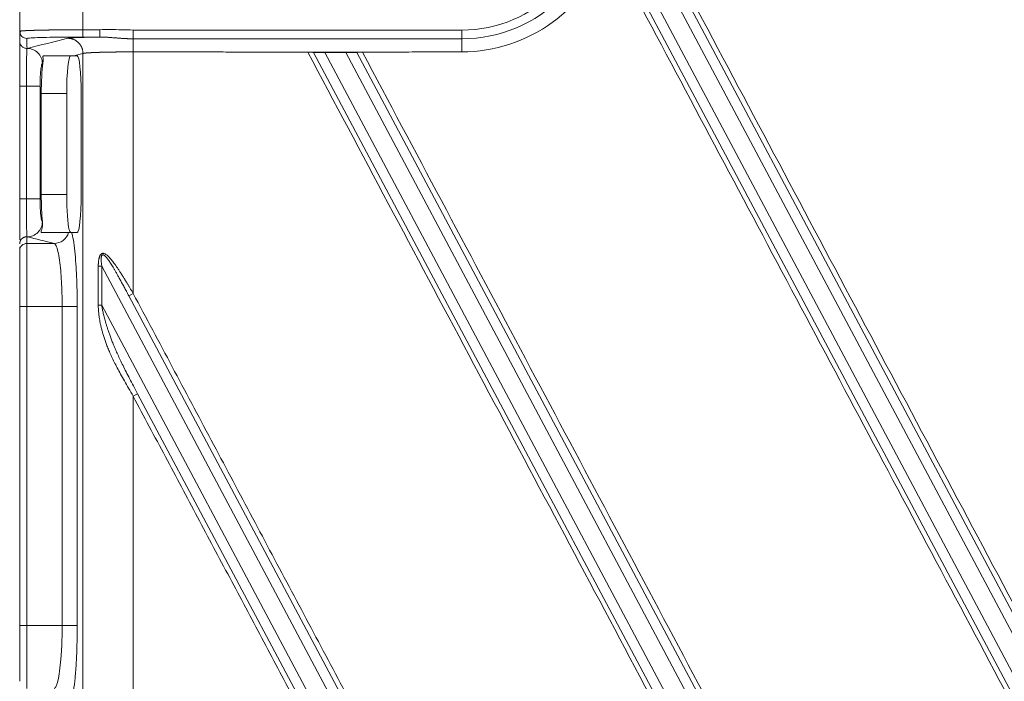
# Model space of a CAD drawing. Units: millimetres. Extents: x -182 to 1416, y 471 to 1339.
# Drawn here: x 472 to 550, y 901 to 954 of the extents above; entities that cross this region are included whole.
import ezdxf

# ---------------------------------------------------------------- set-up
doc = ezdxf.new("R2010")
doc.units = ezdxf.units.MM
doc.layers.add('1', color=7, linetype='Continuous', true_color=0xffffff)

msp = doc.modelspace()

# ---------------------------------------------------------------- linework, layer by layer
at = {"layer": '1', "color": 3, "linetype": 'Continuous', "lineweight": 18}
for p, q in [((472.46, 952.833), (472.46, 971.963)), ((481.451, 952.935), (481.451, 952.242)), ((477.46, 952.383), (478.8, 952.383)), ((474.346, 950.898), (476.739, 950.898)), ((477.009, 950.898), (476.739, 950.898)), ((499.6, 951.172), (495.272, 951.172)), ((496.63, 951.146), (498.278, 951.146)), ((472.46, 939.554), (472.46, 948.481)), ((474.171, 947.898), (474.171, 939.898)), ((476.182, 947.898), (476.182, 939.898)), ((477.324, 939.898), (477.324, 947.898)), ((472.46, 939.554), (472.998, 939.554)), ((474.179, 936.898), (476.336, 936.898)), ((476.574, 936.898), (477.009, 936.898)), ((472.46, 931.027), (472.46, 935.46)), ((472.46, 905.769), (472.46, 931.027)), ((472.46, 901.336), (472.46, 905.769))]:
    msp.add_line(p, q, dxfattribs=at)
at = {"layer": '1', "color": 3, "linetype": 'Continuous', "lineweight": 13}
for p, q in [((477.46, 971.84), (477.46, 952.957)), ((519.695, 965.797), (570.967, 869.369)), ((519.713, 964.084), (570.271, 868.998)), ((568.997, 868.295), (519.535, 961.319)), ((568.301, 867.925), (519.259, 960.159)), ((477.46, 952.957), (478.8, 952.957)), ((477.46, 952.957), (477.46, 952.383)), ((481.451, 952.935), (507.46, 952.935)), ((507.46, 952.935), (507.46, 952.242)), ((481.451, 952.242), (507.46, 952.242)), ((507.46, 952.242), (507.46, 951.203)), ((477.473, 951.081), (476.739, 950.898)), ((477.473, 885.715), (477.473, 951.081)), ((546.637, 855.417), (495.728, 951.163)), ((547.333, 855.787), (496.63, 951.146)), ((498.278, 951.146), (548.607, 856.491)), ((499.162, 951.163), (549.304, 856.861)), ((474.296, 950.289), (474.258, 950.28)), ((472.998, 948.481), (474.073, 948.481)), ((472.998, 939.554), (472.998, 948.481)), ((474.073, 948.481), (474.073, 939.554)), ((474.171, 947.898), (476.182, 947.898)), ((472.998, 939.554), (474.073, 939.554)), ((474.171, 939.898), (476.182, 939.898)), ((474.258, 937.754), (474.266, 937.752)), ((473.026, 931.027), (473.026, 936.026)), ((473.026, 936.026), (475.188, 936.026)), ((478.684, 931.126), (478.684, 934.225)), ((478.684, 934.225), (478.961, 934.225)), ((478.961, 934.225), (504.788, 885.65)), ((478.961, 931.126), (478.961, 934.225)), ((481.451, 932.062), (481.103, 931.877)), ((481.103, 931.877), (505.691, 885.633)), ((472.46, 931.027), (473.026, 931.027)), ((473.026, 931.027), (475.823, 931.027)), ((473.026, 905.769), (473.026, 931.027)), ((475.823, 931.027), (477.016, 931.027)), ((475.823, 931.027), (475.823, 905.769)), ((477.016, 931.027), (477.016, 905.769)), ((478.684, 931.126), (478.961, 931.126)), ((503.141, 885.65), (478.961, 931.126)), ((481.451, 923.922), (481.799, 924.108)), ((502.256, 885.633), (481.799, 924.108)), ((472.46, 905.769), (473.026, 905.769)), ((473.026, 900.771), (473.026, 905.769)), ((475.823, 905.769), (473.026, 905.769)), ((475.823, 905.769), (477.016, 905.769))]:
    msp.add_line(p, q, dxfattribs=at)
for radius, end in [(10.463, 0), (11.156, 0), (12.195, 342.05998)]:
    msp.add_arc((507.46, 963.398), radius, 270, end, dxfattribs=at)
at = {"layer": '1', "color": 3, "linetype": 'Continuous', "lineweight": 18}
for centre, major_axis, ratio, start_param, end_param in [((473.026, 952.833), (-0.565, 0.033), 0.999613, 0.057847, 1.628646), ((476.497, 947.898), (0, 3), 0.105104, 0, 1.570796), ((477.009, 947.898), (0, 3), 0.105104, 4.712389, 6.283185), ((495.282, 951.161), (-0.453, 0), 0.023117, 3.32134, 4.733781), ((496.619, 951.167), (-0.906, 0), 0.023117, 0.179748, 1.583096), ((498.267, 951.167), (-0.906, 0), 0.023117, 1.583096, 2.986444), ((499.61, 951.161), (-0.453, 0), 0.023117, 4.733781, 6.128037), ((474.486, 947.898), (0, 3), 0.105104, 0.648318, 1.570796), ((473.056, 948.481), (-0.596, 0), 0.000118, 0, 1.472547), ((474.486, 939.898), (0, 3), 0.105104, 1.570796, 2.367751), ((476.497, 939.898), (0, 3), 0.105104, 1.570796, 2.767377), ((477.009, 939.898), (0, 3), 0.105104, 3.141593, 4.712389)]:
    msp.add_ellipse(centre, major_axis=major_axis, ratio=ratio, start_param=start_param, end_param=end_param, dxfattribs=at)
at = {"layer": '1', "color": 3, "linetype": 'Continuous', "lineweight": 13}
for centre, major_axis, ratio, start_param, end_param in [((473.064, 950.28), (0.29, -1.164), 0.994185, 1.327991, 2.915503), ((473.064, 937.754), (0.29, 1.164), 0.994185, 3.36769, 4.955196), ((475.188, 937.225), (0.29, 1.164), 0.994185, 3.387135, 4.67903), ((473.026, 935.46), (-0.566, 0), 0.999657, 4.712389, 6.283186)]:
    msp.add_ellipse(centre, major_axis=major_axis, ratio=ratio, start_param=start_param, end_param=end_param, dxfattribs=at)
at = {"layer": '1', "color": 3, "linetype": 'Continuous', "lineweight": 18}
for points, degree in [([(519.679, 966.654), (571.316, 869.554)], 1), ([(567.952, 867.74), (519.077, 959.649)], 1), ([(472.46, 952.041), (472.46, 952.833)], 1), ([(472.558, 952.866), (472.46, 952.729), (472.508, 952.606)], 2), ([(473.04, 951.48), (473.035, 951.742), (473.031, 952.005), (473.026, 952.268)], 3), ([(476.279, 952.281), (475.2, 952.014), (474.12, 951.746), (473.04, 951.479)], 3), ([(495.272, 951.187), (481.451, 951.203)], 1), ([(546.289, 855.232), (495.272, 951.187)], 1), ([(507.46, 951.203), (499.6, 951.187)], 1), ([(499.6, 951.187), (549.652, 857.046)], 1), ([(473.026, 936.026), (473.031, 936.202), (473.035, 936.378), (473.04, 936.555)], 3), ([(473.04, 936.555), (473.756, 936.379), (474.472, 936.202), (475.188, 936.026)], 3), ([(476.574, 936.898), (476.623, 936.742), (476.712, 936.34), (476.83, 935.445), (476.915, 934.423), (476.97, 933.413), (477.006, 932.342), (477.016, 931.484), (477.016, 931.027)], 3), ([(472.46, 935.734), (472.46, 935.743), (472.461, 935.748), (472.461, 935.748)], 3), ([(472.46, 935.46), (472.46, 935.713)], 1), ([(481.451, 932.062), (506.146, 885.609)], 1), ([(481.451, 923.922), (481.321, 924.142), (481.074, 924.565), (480.741, 925.145), (480.443, 925.681), (480.177, 926.175), (479.943, 926.634), (479.738, 927.062), (479.559, 927.462), (479.405, 927.835), (479.273, 928.183), (479.161, 928.507), (479.065, 928.81), (478.985, 929.093), (478.918, 929.358), (478.862, 929.606), (478.816, 929.838), (478.778, 930.054), (478.748, 930.256), (478.725, 930.444), (478.707, 930.621), (478.695, 930.783), (478.687, 930.944), (478.684, 931.064), (478.684, 931.126)], 3), ([(481.799, 924.108), (481.682, 924.327), (481.459, 924.75), (481.157, 925.329), (480.885, 925.862), (480.64, 926.353), (480.42, 926.808), (480.224, 927.23), (480.05, 927.622), (479.896, 927.987), (479.76, 928.326), (479.64, 928.641), (479.535, 928.933), (479.442, 929.205), (479.361, 929.459), (479.289, 929.696), (479.226, 929.916), (479.171, 930.121), (479.124, 930.312), (479.082, 930.489), (479.046, 930.655), (479.015, 930.807), (478.988, 930.957), (478.97, 931.068), (478.961, 931.126)], 3), ([(501.819, 885.609), (481.451, 923.922)], 1), ([(477.016, 905.769), (477.016, 905.241), (477.003, 904.229), (476.945, 902.82), (476.854, 901.586), (476.733, 900.574), (476.631, 900.082), (476.574, 899.898)], 3)]:
    msp.add_open_spline(points, degree=degree, dxfattribs=at)
for points, degree, knots in [([(472.46, 952.833), (472.46, 952.833), (472.461, 952.834), (472.461, 952.835), (472.462, 952.836), (472.463, 952.837), (472.464, 952.838), (472.465, 952.839), (472.467, 952.839), (472.469, 952.84), (472.471, 952.841), (472.473, 952.842), (472.476, 952.843), (472.479, 952.844), (472.482, 952.845), (472.486, 952.846), (472.489, 952.846), (472.493, 952.847), (472.497, 952.848), (472.501, 952.849), (472.506, 952.85), (472.511, 952.851), (472.516, 952.852), (472.521, 952.852), (472.526, 952.853), (472.532, 952.854), (472.538, 952.855), (472.544, 952.856), (472.549, 952.856), (472.551, 952.857), (472.552, 952.857)], 3, [0, 0, 0, 0, 0.038069, 0.076031, 0.113886, 0.151635, 0.189277, 0.226812, 0.26424, 0.301562, 0.338777, 0.375885, 0.412887, 0.449782, 0.48657, 0.523252, 0.559826, 0.596294, 0.632656, 0.66891, 0.705058, 0.741099, 0.777034, 0.812861, 0.848582, 0.884196, 0.919704, 0.955105, 0.990399, 1, 1, 1, 1]), ([(472.46, 952.041), (472.461, 952.004), (472.465, 951.966), (472.48, 951.893), (472.491, 951.857), (472.521, 951.788), (472.539, 951.755), (472.581, 951.694), (472.606, 951.665), (472.659, 951.613), (472.689, 951.59), (472.752, 951.549), (472.785, 951.532), (472.855, 951.505), (472.891, 951.495), (472.965, 951.482), (473.003, 951.479), (473.04, 951.48)], 3, [0, 0, 0, 0, 0.125, 0.125, 0.25, 0.25, 0.375, 0.375, 0.5, 0.5, 0.625, 0.625, 0.75, 0.75, 0.875, 0.875, 1, 1, 1, 1]), ([(472.46, 948.481), (472.46, 948.839), (472.46, 949.511), (472.46, 950.153), (472.46, 950.734), (472.46, 951.228), (472.46, 951.616), (472.46, 952.027), (472.46, 952.041)], 2, [0, 0, 0, 0.125, 0.25, 0.375, 0.5, 0.625, 0.75, 1, 1, 1]), ([(473.024, 951.359), (473.024, 951.361), (473.025, 951.366), (473.025, 951.374), (473.025, 951.381), (473.026, 951.388), (473.026, 951.395), (473.026, 951.401), (473.027, 951.408), (473.027, 951.414), (473.028, 951.419), (473.028, 951.425), (473.028, 951.43), (473.029, 951.435), (473.029, 951.44), (473.029, 951.444), (473.03, 951.45), (473.033, 951.459), (473.035, 951.467), (473.037, 951.472), (473.039, 951.476), (473.04, 951.478), (473.04, 951.479), (473.04, 951.479)], 3, [0, 0, 0, 0, 0.036125, 0.072257, 0.108394, 0.144538, 0.180687, 0.216841, 0.253, 0.289164, 0.325331, 0.361502, 0.397675, 0.433851, 0.470028, 0.506206, 0.541639, 0.623621, 0.752132, 0.823845, 0.889058, 0.947774, 1, 1, 1, 1]), ([(474.296, 950.289), (474.302, 950.339), (474.307, 950.385), (474.312, 950.472), (474.312, 950.513), (474.312, 950.589), (474.311, 950.623), (474.309, 950.672), (474.308, 950.687), (474.307, 950.716), (474.306, 950.73), (474.304, 950.769), (474.304, 950.791), (474.304, 950.83), (474.306, 950.846), (474.312, 950.872), (474.316, 950.882), (474.328, 950.895), (474.336, 950.898), (474.346, 950.898)], 3, [0, 0, 0, 0, 0.125, 0.125, 0.25, 0.25, 0.375, 0.375, 0.4375, 0.4375, 0.5, 0.5, 0.625, 0.625, 0.75, 0.75, 0.875, 0.875, 1, 1, 1, 1]), ([(472.46, 936.307), (472.46, 936.436), (472.46, 936.805), (472.46, 937.3), (472.46, 937.88), (472.46, 938.202), (472.46, 938.836), (472.46, 939.554)], 2, [0, 0, 0, 0.153224, 0.322579, 0.491935, 0.66129, 0.66129, 1, 1, 1]), ([(473.04, 936.555), (473.04, 936.555), (473.04, 936.556), (473.04, 936.557), (473.039, 936.559), (473.039, 936.561), (473.038, 936.563), (473.038, 936.566), (473.037, 936.57), (473.036, 936.574), (473.036, 936.578), (473.035, 936.584), (473.034, 936.59), (473.033, 936.598), (473.032, 936.606), (473.031, 936.615), (473.029, 936.633), (473.026, 936.663), (473.023, 936.708), (473.021, 936.754), (473.019, 936.805), (473.017, 936.862), (473.016, 936.93), (473.014, 937.003), (473.013, 937.082), (473.011, 937.168), (473.01, 937.258), (473.009, 937.354), (473.009, 937.467), (473.008, 937.598), (473.007, 937.749), (473.005, 937.907), (473.004, 938.072), (473.002, 938.243), (473.001, 938.364), (473, 938.429), (473, 938.439), (473, 938.45), (473, 938.463), (473, 938.476), (473, 938.49), (473, 938.505), (473, 938.522), (473, 938.539), (473, 938.558), (472.999, 938.578), (472.999, 938.599), (472.999, 938.621), (472.999, 938.644), (472.999, 938.668), (472.999, 938.694), (472.999, 938.72), (472.999, 938.748), (472.999, 938.777), (472.999, 938.807), (472.998, 938.838), (472.998, 938.871), (472.998, 938.905), (472.998, 938.94), (472.998, 938.976), (472.998, 939.013), (472.998, 939.052), (472.998, 939.091), (472.998, 939.132), (472.998, 939.174), (472.998, 939.218), (472.998, 939.262), (472.998, 939.308), (472.998, 939.355), (472.998, 939.403), (472.998, 939.452), (472.998, 939.503), (472.998, 939.537), (472.998, 939.554)], 3, [0, 0, 0, 0, 0.00583, 0.012004, 0.018523, 0.025387, 0.032595, 0.040148, 0.048045, 0.056286, 0.064872, 0.073801, 0.083073, 0.092688, 0.102644, 0.112942, 0.123581, 0.159519, 0.192137, 0.221453, 0.247462, 0.278801, 0.310131, 0.341456, 0.372778, 0.404091, 0.435392, 0.466676, 0.497958, 0.539761, 0.581552, 0.623318, 0.66508, 0.706852, 0.748616, 0.750691, 0.753012, 0.755578, 0.758389, 0.761445, 0.764746, 0.768292, 0.772084, 0.77612, 0.780402, 0.784929, 0.789701, 0.794718, 0.79998, 0.805489, 0.811243, 0.817242, 0.823488, 0.82998, 0.836718, 0.843703, 0.850933, 0.85841, 0.866134, 0.874104, 0.88232, 0.890783, 0.899492, 0.908446, 0.917646, 0.927091, 0.93678, 0.946712, 0.956887, 0.967304, 0.977963, 0.988862, 1, 1, 1, 1]), ([(474.179, 936.898), (474.166, 936.898), (474.158, 936.903), (474.15, 936.921), (474.15, 936.935), (474.155, 936.963), (474.157, 936.974), (474.162, 936.991), (474.164, 936.997), (474.167, 937.01), (474.177, 937.044), (474.19, 937.084), (474.212, 937.156), (474.223, 937.196), (474.243, 937.285), (474.253, 937.334), (474.262, 937.401), (474.263, 937.414), (474.267, 937.442), (474.271, 937.484), (474.273, 937.528), (474.275, 937.62), (474.273, 937.684), (474.266, 937.752)], 3, [0, 0, 0, 0, 0.125, 0.125, 0.25, 0.25, 0.3125, 0.3125, 0.34375, 0.34375, 0.375, 0.5, 0.5, 0.625, 0.625, 0.75, 0.75, 0.78125, 0.78125, 0.8125, 0.875, 0.875, 1, 1, 1, 1]), ([(476.574, 936.898), (476.558, 936.898), (476.539, 936.898), (476.498, 936.898), (476.477, 936.898), (476.434, 936.898), (476.412, 936.898), (476.372, 936.898), (476.353, 936.898), (476.336, 936.898)], 3, [0, 0, 0, 0, 0.25, 0.25, 0.5, 0.5, 0.75, 0.75, 1, 1, 1, 1]), ([(476.382, 937.106), (476.391, 937.072), (476.403, 937.043), (476.43, 936.992), (476.445, 936.971), (476.474, 936.936), (476.489, 936.923), (476.509, 936.909), (476.516, 936.906), (476.528, 936.9), (476.534, 936.899), (476.539, 936.898)], 3, [0, 0, 0, 0, 0.25, 0.25, 0.5, 0.5, 0.75, 0.75, 0.875, 0.875, 1, 1, 1, 1]), ([(472.461, 935.748), (472.461, 935.748), (472.461, 935.745), (472.461, 935.733), (472.46, 935.725), (472.46, 935.713)], 3, [0, 0, 0, 0, 0.5, 0.5, 1, 1, 1, 1])]:
    msp.add_open_spline(points, degree=degree, knots=knots, dxfattribs=at)
at = {"layer": '1', "color": 3, "linetype": 'Continuous', "lineweight": 13}
for points, knots in [([(472.552, 952.857), (472.553, 952.857), (472.557, 952.857), (472.563, 952.858), (472.57, 952.859), (472.577, 952.86), (472.584, 952.861), (472.592, 952.861), (472.599, 952.862), (472.607, 952.863), (472.615, 952.864), (472.623, 952.864), (472.632, 952.865), (472.64, 952.866), (472.649, 952.867), (472.658, 952.868), (472.667, 952.868), (472.676, 952.869), (472.686, 952.87), (472.695, 952.871), (472.705, 952.871), (472.715, 952.872), (472.725, 952.873), (472.735, 952.873), (472.746, 952.874), (472.756, 952.875), (472.767, 952.876), (472.778, 952.876), (472.789, 952.877), (472.8, 952.878), (472.811, 952.879), (472.822, 952.879), (472.834, 952.88), (472.846, 952.881), (472.857, 952.881), (472.869, 952.882), (472.881, 952.883), (472.894, 952.883), (472.906, 952.884), (472.918, 952.885), (472.931, 952.885), (472.943, 952.886), (472.956, 952.887), (472.969, 952.887), (472.982, 952.888), (472.995, 952.889), (473.008, 952.889), (473.022, 952.89), (473.035, 952.89), (473.049, 952.891), (473.062, 952.892), (473.076, 952.892), (473.09, 952.893), (473.104, 952.894), (473.118, 952.894), (473.132, 952.895), (473.146, 952.895), (473.16, 952.896), (473.175, 952.897), (473.189, 952.897), (473.203, 952.898), (473.218, 952.898), (473.233, 952.899), (473.247, 952.899), (473.262, 952.9), (473.277, 952.901), (473.292, 952.901), (473.307, 952.902), (473.322, 952.902), (473.337, 952.903), (473.352, 952.903), (473.368, 952.904), (473.383, 952.904), (473.398, 952.905), (473.414, 952.906), (473.429, 952.906), (473.445, 952.907), (473.46, 952.907), (473.476, 952.908), (473.491, 952.908), (473.507, 952.909), (473.523, 952.909), (473.539, 952.91), (473.555, 952.91), (473.57, 952.911), (473.586, 952.911), (473.602, 952.912), (473.618, 952.912), (473.634, 952.913), (473.65, 952.913), (473.666, 952.913), (473.682, 952.914), (473.698, 952.914), (473.714, 952.915), (473.731, 952.915), (473.747, 952.916), (473.763, 952.916), (473.779, 952.917), (473.795, 952.917), (473.811, 952.917), (473.828, 952.918), (473.844, 952.918), (473.86, 952.919), (473.876, 952.919), (473.893, 952.92), (473.909, 952.92), (473.937, 952.921), (473.976, 952.922), (474.027, 952.923), (474.079, 952.924), (474.131, 952.925), (474.184, 952.926), (474.238, 952.927), (474.292, 952.929), (474.346, 952.93), (474.401, 952.931), (474.457, 952.932), (474.513, 952.933), (474.57, 952.934), (474.627, 952.935), (474.684, 952.936), (474.742, 952.937), (474.801, 952.938), (474.86, 952.938), (474.919, 952.939), (474.978, 952.94), (475.038, 952.941), (475.099, 952.942), (475.159, 952.943), (475.22, 952.943), (475.282, 952.944), (475.343, 952.945), (475.405, 952.945), (475.467, 952.946), (475.53, 952.947), (475.592, 952.947), (475.655, 952.948), (475.718, 952.949), (475.782, 952.949), (475.845, 952.95), (475.909, 952.95), (475.973, 952.951), (476.037, 952.951), (476.101, 952.952), (476.165, 952.952), (476.23, 952.953), (476.294, 952.953), (476.359, 952.953), (476.424, 952.954), (476.489, 952.954), (476.553, 952.954), (476.618, 952.955), (476.683, 952.955), (476.748, 952.955), (476.813, 952.955), (476.878, 952.956), (476.943, 952.956), (477.008, 952.956), (477.073, 952.956), (477.138, 952.956), (477.202, 952.956), (477.267, 952.956), (477.332, 952.956), (477.396, 952.957), (477.439, 952.957), (477.46, 952.957)], [0, 0, 0, 0, 0.003552, 0.008423, 0.013278, 0.018119, 0.022945, 0.027756, 0.032552, 0.037333, 0.0421, 0.046851, 0.051588, 0.05631, 0.061018, 0.06571, 0.070388, 0.075051, 0.079699, 0.084332, 0.08895, 0.093554, 0.098143, 0.102717, 0.107276, 0.11182, 0.11635, 0.120865, 0.125364, 0.129849, 0.13432, 0.138775, 0.143216, 0.147642, 0.152053, 0.156449, 0.16083, 0.165197, 0.169548, 0.173885, 0.178207, 0.182515, 0.186807, 0.191085, 0.195348, 0.199596, 0.203829, 0.208047, 0.212251, 0.21644, 0.220614, 0.224773, 0.228917, 0.233047, 0.237161, 0.241261, 0.245346, 0.249416, 0.253472, 0.257513, 0.261538, 0.265549, 0.269545, 0.273527, 0.277493, 0.281445, 0.285382, 0.289304, 0.293211, 0.297104, 0.300981, 0.304844, 0.308692, 0.312526, 0.316344, 0.320148, 0.323936, 0.32771, 0.331469, 0.335214, 0.338943, 0.342658, 0.346358, 0.350043, 0.353713, 0.357369, 0.361009, 0.364635, 0.368246, 0.371842, 0.375423, 0.37899, 0.382542, 0.386079, 0.389601, 0.393108, 0.396601, 0.400078, 0.403541, 0.406989, 0.410422, 0.413841, 0.417244, 0.420633, 0.424007, 0.427366, 0.43071, 0.441006, 0.451284, 0.461545, 0.47179, 0.482017, 0.492228, 0.502422, 0.512599, 0.522759, 0.532903, 0.54303, 0.553139, 0.563232, 0.573308, 0.583368, 0.59341, 0.603436, 0.613444, 0.623436, 0.633411, 0.64337, 0.653311, 0.663236, 0.673143, 0.683034, 0.692908, 0.702766, 0.712606, 0.72243, 0.732237, 0.742027, 0.7518, 0.761556, 0.771296, 0.781018, 0.790724, 0.800413, 0.810085, 0.819741, 0.829379, 0.839001, 0.848606, 0.858194, 0.867766, 0.87732, 0.886858, 0.896379, 0.905883, 0.91537, 0.924841, 0.934295, 0.943731, 0.953152, 0.962555, 0.971941, 0.981311, 0.990664, 1, 1, 1, 1]), ([(478.8, 952.383), (478.789, 952.383), (478.767, 952.383), (478.735, 952.382), (478.704, 952.382), (478.672, 952.381), (478.641, 952.381), (478.61, 952.38), (478.579, 952.38), (478.549, 952.379), (478.519, 952.379), (478.489, 952.378), (478.459, 952.378), (478.43, 952.377), (478.401, 952.377), (478.372, 952.376), (478.343, 952.376), (478.315, 952.375), (478.287, 952.374), (478.259, 952.374), (478.232, 952.373), (478.204, 952.373), (478.177, 952.372), (478.151, 952.372), (478.124, 952.371), (478.098, 952.37), (478.072, 952.37), (478.046, 952.369), (478.021, 952.369), (477.995, 952.368), (477.971, 952.368), (477.946, 952.367), (477.921, 952.366), (477.897, 952.366), (477.873, 952.365), (477.85, 952.365), (477.826, 952.364), (477.803, 952.363), (477.78, 952.363), (477.757, 952.362), (477.735, 952.362), (477.713, 952.361), (477.691, 952.36), (477.669, 952.36), (477.648, 952.359), (477.626, 952.359), (477.605, 952.358), (477.584, 952.357), (477.564, 952.357), (477.544, 952.356), (477.524, 952.356), (477.504, 952.355), (477.484, 952.354), (477.465, 952.354), (477.446, 952.353), (477.427, 952.353), (477.408, 952.352), (477.389, 952.351), (477.371, 952.351), (477.261, 952.347), (477.088, 952.341), (476.893, 952.332), (476.761, 952.325), (476.68, 952.321), (476.631, 952.318), (476.601, 952.316), (476.575, 952.314), (476.55, 952.312), (476.527, 952.31), (476.504, 952.308), (476.482, 952.307), (476.461, 952.305), (476.441, 952.303), (476.422, 952.301), (476.404, 952.299), (476.388, 952.297), (476.372, 952.296), (476.357, 952.294), (476.343, 952.292), (476.33, 952.29), (476.318, 952.288), (476.306, 952.286), (476.296, 952.284), (476.287, 952.282), (476.282, 952.281), (476.279, 952.28)], [0, 0, 0, 0, 0.00777, 0.01551, 0.023219, 0.030897, 0.038545, 0.046163, 0.05375, 0.061307, 0.068833, 0.076328, 0.083794, 0.091228, 0.098632, 0.106006, 0.113349, 0.120661, 0.127944, 0.135195, 0.142416, 0.149607, 0.156767, 0.163896, 0.170995, 0.178064, 0.185102, 0.192109, 0.199086, 0.206033, 0.212949, 0.219835, 0.22669, 0.233515, 0.240309, 0.247073, 0.253806, 0.260509, 0.267182, 0.273824, 0.280435, 0.287016, 0.293567, 0.300087, 0.306577, 0.313036, 0.319465, 0.325863, 0.332231, 0.338568, 0.344875, 0.351151, 0.357397, 0.363612, 0.369797, 0.375951, 0.382075, 0.388168, 0.394231, 0.400263, 0.498826, 0.578202, 0.638403, 0.679429, 0.701274, 0.716196, 0.73112, 0.746045, 0.760972, 0.7759, 0.79083, 0.805761, 0.820695, 0.835631, 0.850569, 0.865509, 0.880451, 0.895395, 0.910339, 0.925284, 0.940229, 0.955174, 0.970117, 0.98506, 1, 1, 1, 1]), ([(478.8, 952.383), (478.813, 952.383), (478.84, 952.383), (478.879, 952.383), (478.918, 952.383), (478.955, 952.382), (478.992, 952.381), (479.027, 952.38), (479.062, 952.379), (479.095, 952.378), (479.127, 952.377), (479.158, 952.375), (479.189, 952.374), (479.218, 952.373), (479.246, 952.371), (479.272, 952.37), (479.298, 952.368), (479.323, 952.367), (479.347, 952.365), (479.369, 952.364), (479.391, 952.363), (479.411, 952.361), (479.469, 952.358), (479.564, 952.351), (479.698, 952.341), (479.831, 952.33), (479.963, 952.319), (480.087, 952.309), (480.203, 952.3), (480.309, 952.291), (480.414, 952.283), (480.517, 952.276), (480.619, 952.27), (480.719, 952.264), (480.818, 952.258), (480.914, 952.254), (481.009, 952.25), (481.101, 952.247), (481.191, 952.245), (481.279, 952.243), (481.366, 952.242), (481.422, 952.242), (481.451, 952.242)], [0, 0, 0, 0, 0.01529, 0.030197, 0.044721, 0.058859, 0.072609, 0.08597, 0.098938, 0.111512, 0.12369, 0.13547, 0.146848, 0.157823, 0.168393, 0.178556, 0.18831, 0.197653, 0.206584, 0.215101, 0.223201, 0.230884, 0.238148, 0.288747, 0.339179, 0.389441, 0.439535, 0.489453, 0.530242, 0.570447, 0.61006, 0.649073, 0.687475, 0.72523, 0.76228, 0.798576, 0.834083, 0.868779, 0.902687, 0.935839, 0.968267, 1, 1, 1, 1]), ([(481.451, 952.242), (481.451, 952.19), (481.451, 952.126), (481.451, 951.977), (481.451, 951.894), (481.451, 951.712), (481.451, 951.615), (481.451, 951.412), (481.451, 951.308), (481.451, 951.203)], [0, 0, 0, 0, 0.25, 0.25, 0.5, 0.5, 0.75, 0.75, 1, 1, 1, 1]), ([(472.998, 948.481), (472.998, 948.641), (472.998, 948.801), (472.999, 949.118), (472.999, 949.274), (473, 949.578), (473.001, 949.726), (473.003, 950.011), (473.004, 950.147), (473.006, 950.404), (473.008, 950.525), (473.01, 950.693), (473.011, 950.746), (473.012, 950.848), (473.013, 950.897), (473.015, 951.035), (473.017, 951.116), (473.021, 951.255), (473.022, 951.313), (473.024, 951.359)], [0, 0, 0, 0, 0.125, 0.125, 0.25, 0.25, 0.375, 0.375, 0.5, 0.5, 0.625, 0.625, 0.6875, 0.6875, 0.75, 0.75, 0.875, 0.875, 1, 1, 1, 1]), ([(481.451, 951.203), (481.44, 951.203), (481.418, 951.203), (481.386, 951.203), (481.353, 951.203), (481.32, 951.203), (481.287, 951.203), (481.254, 951.203), (481.22, 951.203), (481.187, 951.203), (481.154, 951.203), (481.121, 951.202), (481.088, 951.202), (481.055, 951.202), (481.022, 951.202), (480.988, 951.202), (480.955, 951.202), (480.922, 951.202), (480.889, 951.202), (480.856, 951.201), (480.823, 951.201), (480.789, 951.201), (480.756, 951.201), (480.723, 951.201), (480.69, 951.2), (480.657, 951.2), (480.624, 951.2), (480.591, 951.2), (480.558, 951.199), (480.525, 951.199), (480.492, 951.199), (480.459, 951.199), (480.426, 951.198), (480.393, 951.198), (480.36, 951.198), (480.327, 951.197), (480.294, 951.197), (480.262, 951.197), (480.229, 951.196), (480.196, 951.196), (480.164, 951.196), (480.131, 951.195), (480.099, 951.195), (480.066, 951.194), (480.034, 951.194), (480.002, 951.194), (479.97, 951.193), (479.937, 951.193), (479.905, 951.192), (479.874, 951.192), (479.842, 951.191), (479.81, 951.191), (479.778, 951.19), (479.747, 951.19), (479.715, 951.189), (479.684, 951.189), (479.652, 951.188), (479.621, 951.188), (479.59, 951.187), (479.559, 951.187), (479.528, 951.186), (479.498, 951.186), (479.467, 951.185), (479.436, 951.184), (479.406, 951.184), (479.376, 951.183), (479.346, 951.182), (479.316, 951.182), (479.286, 951.181), (479.256, 951.181), (479.226, 951.18), (479.197, 951.179), (479.168, 951.179), (479.139, 951.178), (479.11, 951.177), (479.081, 951.176), (479.052, 951.176), (479.024, 951.175), (478.995, 951.174), (478.967, 951.173), (478.939, 951.173), (478.911, 951.172), (478.883, 951.171), (478.856, 951.17), (478.829, 951.17), (478.801, 951.169), (478.774, 951.168), (478.746, 951.167), (478.717, 951.166), (478.688, 951.165), (478.66, 951.164), (478.631, 951.163), (478.602, 951.162), (478.574, 951.161), (478.545, 951.16), (478.516, 951.159), (478.487, 951.158), (478.459, 951.157), (478.43, 951.156), (478.402, 951.155), (478.374, 951.154), (478.345, 951.152), (478.317, 951.151), (478.289, 951.15), (478.261, 951.149), (478.234, 951.147), (478.206, 951.146), (478.179, 951.145), (478.152, 951.144), (478.125, 951.142), (478.099, 951.141), (478.072, 951.139), (478.046, 951.138), (478.021, 951.136), (477.995, 951.135), (477.97, 951.134), (477.945, 951.132), (477.921, 951.13), (477.897, 951.129), (477.873, 951.127), (477.85, 951.126), (477.828, 951.124), (477.805, 951.123), (477.784, 951.121), (477.762, 951.119), (477.741, 951.117), (477.721, 951.116), (477.702, 951.114), (477.683, 951.112), (477.664, 951.11), (477.646, 951.109), (477.629, 951.107), (477.612, 951.105), (477.597, 951.103), (477.581, 951.101), (477.567, 951.099), (477.553, 951.097), (477.54, 951.095), (477.528, 951.093), (477.517, 951.091), (477.506, 951.089), (477.496, 951.087), (477.488, 951.085), (477.48, 951.083), (477.475, 951.082), (477.473, 951.081)], [0, 0, 0, 0, 0.005606, 0.011218, 0.016837, 0.022463, 0.028095, 0.033734, 0.039379, 0.045031, 0.050689, 0.056354, 0.062025, 0.067703, 0.073388, 0.079079, 0.084776, 0.090481, 0.096191, 0.101909, 0.107632, 0.113363, 0.1191, 0.124843, 0.130593, 0.13635, 0.142113, 0.147883, 0.153659, 0.159442, 0.165231, 0.171027, 0.17683, 0.182639, 0.188455, 0.194277, 0.200105, 0.205941, 0.211783, 0.217631, 0.223486, 0.229348, 0.235216, 0.24109, 0.246972, 0.25286, 0.258754, 0.264655, 0.270562, 0.276477, 0.282397, 0.288324, 0.294258, 0.300199, 0.306146, 0.312099, 0.318059, 0.324026, 0.329999, 0.335979, 0.341965, 0.347958, 0.353957, 0.359964, 0.365976, 0.371995, 0.378021, 0.384054, 0.390092, 0.396138, 0.40219, 0.408249, 0.414314, 0.420386, 0.426464, 0.432549, 0.438641, 0.444739, 0.450843, 0.456955, 0.463073, 0.469197, 0.475328, 0.481466, 0.48761, 0.493761, 0.499918, 0.506507, 0.513167, 0.519899, 0.526702, 0.533577, 0.540522, 0.547539, 0.554628, 0.561788, 0.569019, 0.576321, 0.583695, 0.59114, 0.598656, 0.606244, 0.613903, 0.621633, 0.629435, 0.637308, 0.645252, 0.653268, 0.661355, 0.669513, 0.677743, 0.686044, 0.694417, 0.70286, 0.711375, 0.719962, 0.72862, 0.737349, 0.746149, 0.755021, 0.763964, 0.772978, 0.782064, 0.791221, 0.80045, 0.809749, 0.819121, 0.828563, 0.838077, 0.847662, 0.857318, 0.867046, 0.876845, 0.886716, 0.896658, 0.906671, 0.916755, 0.926911, 0.937139, 0.947437, 0.957807, 0.968248, 0.978761, 0.989345, 1, 1, 1, 1]), ([(475.188, 936.026), (475.241, 936.015), (475.346, 935.895), (475.492, 935.435), (475.615, 934.748), (475.708, 933.921), (475.773, 933.031), (475.813, 932.068), (475.823, 931.386), (475.823, 931.027)], [0, 0, 0, 0, 0.15871, 0.313811, 0.467445, 0.609641, 0.736272, 0.860732, 1, 1, 1, 1]), ([(478.684, 934.225), (478.684, 934.235), (478.684, 934.256), (478.685, 934.286), (478.685, 934.316), (478.686, 934.346), (478.687, 934.375), (478.688, 934.404), (478.689, 934.433), (478.691, 934.461), (478.693, 934.489), (478.694, 934.516), (478.697, 934.543), (478.699, 934.569), (478.702, 934.595), (478.704, 934.621), (478.707, 934.646), (478.713, 934.693), (478.723, 934.759), (478.74, 934.842), (478.759, 934.917), (478.783, 934.992), (478.814, 935.064), (478.853, 935.13), (478.897, 935.182), (478.945, 935.218), (478.995, 935.239), (479.048, 935.247), (479.104, 935.243), (479.164, 935.227), (479.227, 935.198), (479.3, 935.154), (479.384, 935.09), (479.479, 935.005), (479.58, 934.901), (479.684, 934.783), (479.79, 934.652), (479.9, 934.509), (480.016, 934.35), (480.138, 934.175), (480.268, 933.983), (480.407, 933.771), (480.555, 933.539), (480.671, 933.353), (480.753, 933.22), (480.799, 933.147), (480.845, 933.071), (480.893, 932.992), (480.943, 932.911), (480.994, 932.827), (481.046, 932.741), (481.1, 932.651), (481.155, 932.56), (481.211, 932.465), (481.269, 932.368), (481.329, 932.269), (481.389, 932.166), (481.43, 932.097), (481.451, 932.062)], [0, 0, 0, 0, 0.005715, 0.011355, 0.016921, 0.022413, 0.027833, 0.033179, 0.038454, 0.043658, 0.04879, 0.053853, 0.058846, 0.063771, 0.068628, 0.073417, 0.078141, 0.082799, 0.099688, 0.115461, 0.130183, 0.143934, 0.160721, 0.175934, 0.189972, 0.203339, 0.215223, 0.2273, 0.240003, 0.253703, 0.2687, 0.285223, 0.308048, 0.333662, 0.36224, 0.393904, 0.425337, 0.459695, 0.497019, 0.537337, 0.58054, 0.627794, 0.679113, 0.734511, 0.749929, 0.765892, 0.7824, 0.799454, 0.817053, 0.835197, 0.853887, 0.873123, 0.892905, 0.913232, 0.934105, 0.955524, 0.977489, 1, 1, 1, 1]), ([(478.961, 934.225), (478.955, 934.264), (478.944, 934.341), (478.931, 934.451), (478.922, 934.552), (478.916, 934.644), (478.913, 934.727), (478.913, 934.803), (478.916, 934.871), (478.922, 934.933), (478.933, 934.992), (478.949, 935.046), (478.975, 935.094), (479.015, 935.125), (479.068, 935.129), (479.132, 935.102), (479.202, 935.049), (479.277, 934.974), (479.356, 934.883), (479.436, 934.778), (479.52, 934.661), (479.608, 934.531), (479.702, 934.385), (479.802, 934.223), (479.909, 934.044), (480.024, 933.847), (480.148, 933.63), (480.281, 933.393), (480.424, 933.136), (480.577, 932.856), (480.741, 932.553), (480.918, 932.224), (481.039, 931.996), (481.103, 931.877)], [0, 0, 0, 0, 0.024263, 0.046661, 0.067325, 0.086319, 0.103745, 0.119711, 0.134402, 0.148199, 0.161754, 0.175802, 0.190713, 0.20638, 0.223162, 0.242061, 0.263651, 0.287844, 0.313843, 0.341386, 0.370853, 0.402693, 0.437326, 0.475115, 0.516381, 0.561388, 0.61033, 0.663385, 0.720761, 0.782654, 0.84938, 0.921596, 1, 1, 1, 1]), ([(475.823, 905.769), (475.823, 905.348), (475.809, 904.512), (475.749, 903.345), (475.653, 902.326), (475.524, 901.495), (475.365, 900.931), (475.248, 900.783), (475.188, 900.771)], [0, 0, 0, 0, 0.163349, 0.323152, 0.483109, 0.647314, 0.822357, 1, 1, 1, 1])]:
    msp.add_open_spline(points, degree=3, knots=knots, dxfattribs=at)
for points in [[(478.8, 952.957), (479.074, 952.972), (479.635, 952.991), (480.52, 952.947), (481.136, 952.939), (481.451, 952.935)], [(473.026, 952.268), (473.03, 952.28), (473.173, 952.304), (473.818, 952.337), (474.812, 952.363), (476.076, 952.38), (476.982, 952.383), (477.46, 952.383)], [(481.451, 932.062), (481.451, 938.442), (481.451, 944.823), (481.451, 951.203)], [(474.258, 950.28), (474.237, 950.275), (474.198, 950.202), (474.15, 949.952), (474.115, 949.631), (474.092, 949.294), (474.078, 948.932), (474.073, 948.638), (474.073, 948.481)], [(474.073, 939.554), (474.073, 939.362), (474.08, 939.005), (474.104, 938.531), (474.137, 938.187), (474.172, 937.96), (474.21, 937.809), (474.241, 937.759), (474.258, 937.754)], [(481.451, 885.593), (481.451, 898.37), (481.451, 911.146), (481.451, 923.922)]]:
    msp.add_open_spline(points, degree=3, dxfattribs=at)
at = {"layer": '1', "color": 3, "linetype": 'Continuous', "lineweight": 18}
msp.add_rational_spline([(478.8, 952.957), (478.826, 952.628), (478.826, 952.392), (478.8, 952.383)], [1.166842602, 0.944388622611, 0.94438579937, 1.16683413228], degree=3, dxfattribs=at)
at = {"layer": '1', "color": 3, "linetype": 'Continuous', "lineweight": 13}
msp.add_rational_spline([(476.279, 952.28), (476.977, 952.279), (477.471, 951.782), (477.473, 951.081)], [1.1709808509, 0.943010271567, 0.943006383098, 1.1709691855], degree=3, dxfattribs=at)
at = {"layer": '1', "color": 3, "linetype": 'Continuous', "lineweight": 18}
msp.add_rational_spline([(472.46, 935.993), (472.459, 936.152), (472.522, 936.293), (472.629, 936.397), (472.737, 936.502), (472.88, 936.561), (473.04, 936.555)], [1.00007027584, 1.00245860865, 1.06572277079, 1.18986276226, 1.06497665922, 1.00170034163, 1.00003380952], degree=3, knots=[0, 0, 0, 0, 0.498502, 0.498502, 0.498502, 1, 1, 1, 1], dxfattribs=at)

doc.saveas('drawing.dxf')
